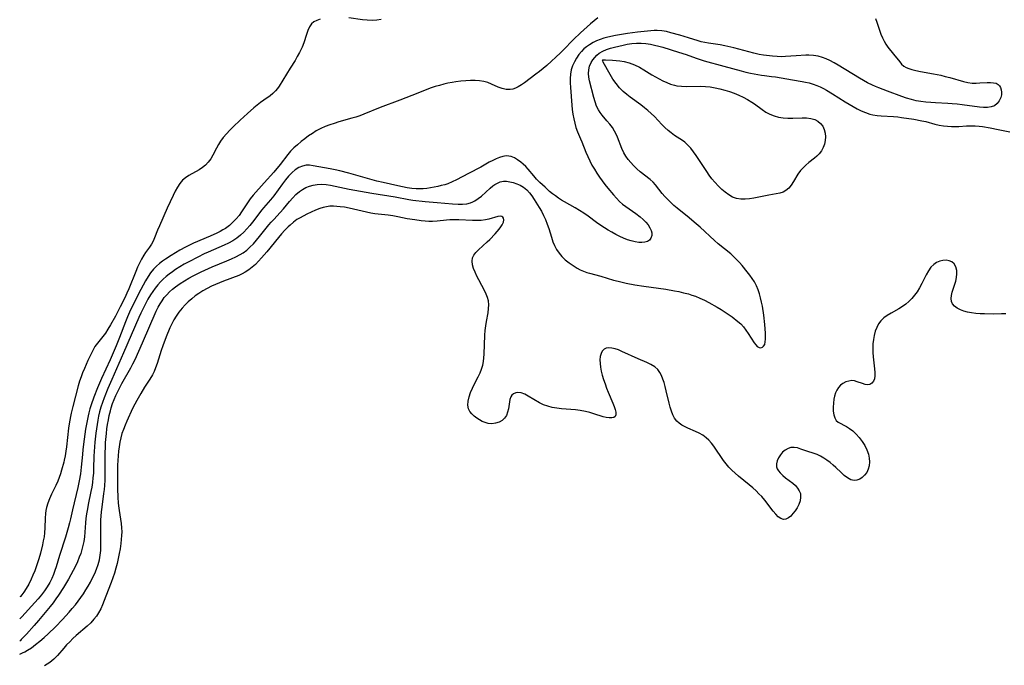
# Model space of a CAD drawing. Extents: x 1589302 to 1597504, y 2772807 to 2781009.
# Drawn here: x 1589302 to 1589680, y 2779029 to 2779277 of the extents above; entities that cross this region are included whole.
import ezdxf

# ---------------------------------------------------------------- set-up
doc = ezdxf.new("R2010")
doc.units = 0

msp = doc.modelspace()

# ---------------------------------------------------------------- linework, layer by layer
at = {"layer": 'WIL_013_Contours', "color": 0}
for points in [[(1589302, 2779055.78, 116), (1589302, 2779055.78, 116)], [(1589302, 2779047.14, 118), (1589302, 2779047.14, 118)], [(1589302, 2779038.79, 120), (1589302, 2779038.79, 120)], [(1589302, 2779033.73, 122), (1589302, 2779033.73, 122)]]:
    msp.add_polyline3d(points, dxfattribs=at)
at = {"layer": 'WIL_014_Contours', "color": 0}
for points in [[(1589524.01, 2779278.01, 118), (1589521.23, 2779275.76, 118), (1589519.92, 2779274.64, 118), (1589517.36, 2779272.31, 118), (1589514.69, 2779269.77, 118), (1589510.76, 2779265.66, 118), (1589509.68, 2779264.62, 118), (1589504.4, 2779259.82, 118), (1589503.02, 2779258.62, 118), (1589501.62, 2779257.48, 118), (1589500.21, 2779256.38, 118), (1589495.82, 2779253.11, 118), (1589494.65, 2779252.29, 118), (1589493.48, 2779251.58, 118), (1589492.46, 2779251.08, 118), (1589491.42, 2779250.71, 118), (1589490.36, 2779250.52, 118), (1589488.84, 2779250.57, 118), (1589487.31, 2779250.92, 118), (1589485.79, 2779251.48, 118), (1589483.18, 2779252.66, 118), (1589481.83, 2779253.18, 118), (1589480.26, 2779253.58, 118), (1589478.61, 2779253.83, 118), (1589476.91, 2779253.95, 118), (1589475.17, 2779253.98, 118), (1589473.27, 2779253.91, 118), (1589471.36, 2779253.76, 118), (1589469.44, 2779253.51, 118), (1589468.07, 2779253.28, 118), (1589466.44, 2779252.95, 118), (1589464.82, 2779252.56, 118), (1589463.21, 2779252.12, 118), (1589461.61, 2779251.65, 118), (1589460.02, 2779251.13, 118), (1589458.29, 2779250.51, 118), (1589454.86, 2779249.18, 118), (1589448.04, 2779246.43, 118), (1589440.38, 2779243.59, 118), (1589434.2, 2779241.08, 118), (1589432.64, 2779240.49, 118), (1589431.09, 2779239.97, 118), (1589429.52, 2779239.48, 118), (1589424.58, 2779238.08, 118), (1589422.82, 2779237.55, 118), (1589421.08, 2779236.98, 118), (1589419.37, 2779236.34, 118), (1589417.61, 2779235.54, 118), (1589415.91, 2779234.63, 118), (1589414.4, 2779233.7, 118), (1589412.93, 2779232.7, 118), (1589411.49, 2779231.64, 118), (1589410.1, 2779230.54, 118), (1589408.68, 2779229.36, 118), (1589407.32, 2779228.13, 118), (1589406.03, 2779226.83, 118), (1589404.98, 2779225.61, 118), (1589401.99, 2779221.78, 118), (1589399.57, 2779218.86, 118), (1589395.92, 2779214.67, 118), (1589391.68, 2779210.02, 118), (1589390.55, 2779208.63, 118), (1589389.69, 2779207.4, 118), (1589387.24, 2779203.56, 118), (1589386.25, 2779202.18, 118), (1589385.17, 2779200.87, 118), (1589383.9, 2779199.55, 118), (1589382.52, 2779198.34, 118), (1589381.03, 2779197.24, 118), (1589380.04, 2779196.62, 118), (1589379.01, 2779196.05, 118), (1589377.77, 2779195.43, 118), (1589375.19, 2779194.27, 118), (1589368.8, 2779191.56, 118), (1589367.22, 2779190.83, 118), (1589365.67, 2779190.06, 118), (1589363.53, 2779188.89, 118), (1589360.11, 2779186.84, 118), (1589357.93, 2779185.41, 118), (1589356.88, 2779184.65, 118), (1589355.64, 2779183.7, 118), (1589354.48, 2779182.69, 118), (1589353.4, 2779181.6, 118), (1589352.29, 2779180.2, 118), (1589351.29, 2779178.71, 118), (1589350.36, 2779177.14, 118), (1589349.42, 2779175.47, 118), (1589348.51, 2779173.76, 118), (1589346.73, 2779170.3, 118), (1589344.15, 2779165.01, 118), (1589343.34, 2779163.21, 118), (1589342.57, 2779161.4, 118), (1589340.29, 2779155.33, 118), (1589339.04, 2779152.19, 118), (1589338.27, 2779150.37, 118), (1589336.7, 2779146.76, 118), (1589333.47, 2779139.55, 118), (1589331.92, 2779135.99, 118), (1589330.5, 2779132.45, 118), (1589329.46, 2779129.46, 118), (1589328.99, 2779127.94, 118), (1589328.57, 2779126.42, 118), (1589328.29, 2779125.22, 118), (1589327.65, 2779122.09, 118), (1589327.33, 2779120.15, 118), (1589326.76, 2779116.26, 118), (1589326.28, 2779112.36, 118), (1589326.07, 2779110.41, 118), (1589325.64, 2779105.53, 118), (1589325.33, 2779102.95, 118), (1589324.89, 2779100.24, 118), (1589324.38, 2779097.75, 118), (1589322.33, 2779089.17, 118), (1589321.54, 2779085.68, 118), (1589321.16, 2779084.12, 118), (1589320.66, 2779082.3, 118), (1589319.55, 2779078.7, 118), (1589317.23, 2779071.58, 118), (1589315.96, 2779067.31, 118), (1589315.51, 2779065.9, 118), (1589314.95, 2779064.36, 118), (1589314.32, 2779062.84, 118), (1589313.57, 2779061.3, 118), (1589312.6, 2779059.64, 118), (1589311.53, 2779058.07, 118), (1589310.32, 2779056.49, 118), (1589309.07, 2779055, 118), (1589307.8, 2779053.55, 118), (1589302.83, 2779048.13, 118), (1589302.2, 2779047.42, 118), (1589302, 2779047.14, 118)], [(1589630.71, 2779277.85, 120), (1589631.21, 2779276.39, 120), (1589632.18, 2779273.31, 120), (1589632.72, 2779271.77, 120), (1589633.29, 2779270.43, 120), (1589633.94, 2779269.14, 120), (1589634.65, 2779267.92, 120), (1589635.43, 2779266.79, 120), (1589637.61, 2779264.12, 120), (1589639.94, 2779261.13, 120), (1589640.67, 2779260.28, 120), (1589641.47, 2779259.55, 120), (1589642.38, 2779259.01, 120), (1589643.43, 2779258.58, 120), (1589644.58, 2779258.22, 120), (1589646.18, 2779257.83, 120), (1589647.88, 2779257.49, 120), (1589652.87, 2779256.58, 120), (1589655.68, 2779256, 120), (1589657.45, 2779255.57, 120), (1589659.21, 2779255.1, 120), (1589664.4, 2779253.63, 120), (1589666.11, 2779253.24, 120), (1589667.8, 2779253, 120), (1589669.29, 2779252.97, 120), (1589670.75, 2779253.05, 120), (1589673.59, 2779253.27, 120), (1589674.8, 2779253.28, 120), (1589675.92, 2779253.17, 120), (1589676.93, 2779252.92, 120), (1589677.77, 2779252.48, 120), (1589678.29, 2779251.97, 120), (1589678.68, 2779251.35, 120), (1589678.96, 2779250.47, 120), (1589679.06, 2779249.5, 120), (1589678.99, 2779248.49, 120), (1589678.75, 2779247.48, 120), (1589678.2, 2779246.22, 120), (1589677.38, 2779245.13, 120), (1589676.31, 2779244.3, 120), (1589675.07, 2779243.84, 120), (1589673.65, 2779243.64, 120), (1589672.11, 2779243.64, 120), (1589670.61, 2779243.79, 120), (1589663.94, 2779244.7, 120), (1589662, 2779244.92, 120), (1589660.04, 2779245.11, 120), (1589658.47, 2779245.21, 120), (1589653.75, 2779245.43, 120), (1589651.85, 2779245.55, 120), (1589649.96, 2779245.72, 120), (1589648.09, 2779245.95, 120), (1589646.24, 2779246.26, 120), (1589644.42, 2779246.66, 120), (1589642.55, 2779247.22, 120), (1589640.71, 2779247.87, 120), (1589635.27, 2779249.95, 120), (1589631.96, 2779251.15, 120), (1589630.69, 2779251.65, 120), (1589629.44, 2779252.21, 120), (1589627.62, 2779253.11, 120), (1589626.05, 2779253.96, 120), (1589624.5, 2779254.86, 120), (1589616.33, 2779259.88, 120), (1589614.76, 2779260.8, 120), (1589613.17, 2779261.65, 120), (1589611.75, 2779262.29, 120), (1589610.32, 2779262.83, 120), (1589608.57, 2779263.31, 120), (1589606.81, 2779263.61, 120), (1589605.07, 2779263.72, 120), (1589603.96, 2779263.7, 120), (1589600.2, 2779263.52, 120), (1589596.11, 2779263.19, 120), (1589594.71, 2779263.14, 120), (1589592.91, 2779263.2, 120), (1589591.09, 2779263.35, 120), (1589587.65, 2779263.78, 120), (1589586.04, 2779264.03, 120), (1589583.96, 2779264.46, 120), (1589576.22, 2779266.5, 120), (1589572.73, 2779267.3, 120), (1589571, 2779267.64, 120), (1589569.27, 2779267.94, 120), (1589566.47, 2779268.33, 120), (1589565.09, 2779268.56, 120), (1589563.74, 2779268.85, 120), (1589562.52, 2779269.2, 120), (1589558.88, 2779270.43, 120), (1589555.56, 2779271.43, 120), (1589552.11, 2779272.36, 120), (1589550.35, 2779272.78, 120), (1589548.59, 2779273.08, 120), (1589546.84, 2779273.23, 120), (1589545.63, 2779273.2, 120), (1589544.41, 2779273.11, 120), (1589539.24, 2779272.57, 120), (1589535.44, 2779272.03, 120), (1589532.34, 2779271.52, 120), (1589530.84, 2779271.25, 120), (1589527.88, 2779270.61, 120), (1589526.38, 2779270.22, 120), (1589524.92, 2779269.77, 120), (1589523.51, 2779269.24, 120), (1589522.17, 2779268.6, 120), (1589520.79, 2779267.76, 120), (1589519.71, 2779266.98, 120), (1589518.7, 2779266.13, 120), (1589517.75, 2779265.2, 120), (1589516.71, 2779263.94, 120), (1589515.79, 2779262.57, 120), (1589515, 2779261.13, 120), (1589514.35, 2779259.63, 120), (1589513.84, 2779258.08, 120), (1589513.52, 2779256.49, 120), (1589513.4, 2779254.83, 120), (1589513.41, 2779253.13, 120), (1589513.51, 2779251.35, 120), (1589514.02, 2779244.48, 120), (1589514.19, 2779242.86, 120), (1589514.43, 2779241.07, 120), (1589514.75, 2779239.3, 120), (1589515.13, 2779237.58, 120), (1589515.61, 2779235.91, 120), (1589516.18, 2779234.32, 120), (1589517.37, 2779231.67, 120), (1589517.89, 2779230.41, 120), (1589519.43, 2779226.45, 120), (1589520.15, 2779224.82, 120), (1589520.93, 2779223.18, 120), (1589521.78, 2779221.56, 120), (1589522.68, 2779219.96, 120), (1589523.64, 2779218.38, 120), (1589524.66, 2779216.84, 120), (1589525.66, 2779215.43, 120), (1589526.72, 2779214.05, 120), (1589527.8, 2779212.7, 120), (1589530, 2779210.08, 120), (1589531.14, 2779208.8, 120), (1589532.33, 2779207.59, 120), (1589533.51, 2779206.57, 120), (1589534.76, 2779205.62, 120), (1589538.62, 2779202.91, 120), (1589540.24, 2779201.66, 120), (1589541.38, 2779200.66, 120), (1589542.42, 2779199.62, 120), (1589543.31, 2779198.55, 120), (1589544.03, 2779197.46, 120), (1589544.49, 2779196.47, 120), (1589544.73, 2779195.5, 120), (1589544.72, 2779194.44, 120), (1589544.42, 2779193.49, 120), (1589543.83, 2779192.72, 120), (1589543.04, 2779192.22, 120), (1589542.07, 2779191.91, 120), (1589540.95, 2779191.77, 120), (1589539.73, 2779191.8, 120), (1589538.33, 2779192.02, 120), (1589536.88, 2779192.39, 120), (1589535.4, 2779192.89, 120), (1589533.91, 2779193.5, 120), (1589532.41, 2779194.17, 120), (1589530.93, 2779194.92, 120), (1589529.45, 2779195.71, 120), (1589527.99, 2779196.56, 120), (1589526.54, 2779197.44, 120), (1589525.13, 2779198.37, 120), (1589523.49, 2779199.53, 120), (1589520.26, 2779201.89, 120), (1589518.63, 2779203.02, 120), (1589516.99, 2779204.08, 120), (1589515.32, 2779205.08, 120), (1589511.25, 2779207.38, 120), (1589510.07, 2779208.08, 120), (1589508.88, 2779208.86, 120), (1589507.73, 2779209.69, 120), (1589506.6, 2779210.55, 120), (1589505.51, 2779211.43, 120), (1589503.74, 2779213.01, 120), (1589501.75, 2779214.9, 120), (1589500.52, 2779216.12, 120), (1589499.38, 2779217.37, 120), (1589497.23, 2779219.99, 120), (1589496.33, 2779220.93, 120), (1589495.38, 2779221.82, 120), (1589494.4, 2779222.65, 120), (1589493.23, 2779223.54, 120), (1589492.03, 2779224.29, 120), (1589490.77, 2779224.81, 120), (1589489.84, 2779225, 120), (1589488.88, 2779225.04, 120), (1589487.6, 2779224.86, 120), (1589486.31, 2779224.48, 120), (1589485, 2779223.95, 120), (1589483.68, 2779223.31, 120), (1589482.35, 2779222.59, 120), (1589479.06, 2779220.71, 120), (1589474.32, 2779218.28, 120), (1589469.72, 2779215.87, 120), (1589468.05, 2779215.05, 120), (1589466.37, 2779214.36, 120), (1589465.22, 2779213.98, 120), (1589463.91, 2779213.64, 120), (1589462.58, 2779213.34, 120), (1589459.81, 2779212.82, 120), (1589458.38, 2779212.59, 120), (1589456.96, 2779212.43, 120), (1589455.52, 2779212.36, 120), (1589454.3, 2779212.4, 120), (1589452.54, 2779212.57, 120), (1589450.77, 2779212.84, 120), (1589447.21, 2779213.55, 120), (1589441.53, 2779214.79, 120), (1589439.11, 2779215.36, 120), (1589435.51, 2779216.34, 120), (1589430.14, 2779217.94, 120), (1589428.35, 2779218.44, 120), (1589424.92, 2779219.31, 120), (1589423.12, 2779219.73, 120), (1589421.29, 2779220.1, 120), (1589414.65, 2779221.3, 120), (1589413.31, 2779221.47, 120), (1589412.01, 2779221.48, 120), (1589410.56, 2779221.17, 120), (1589409.16, 2779220.56, 120), (1589407.82, 2779219.7, 120), (1589406.6, 2779218.65, 120), (1589405.91, 2779217.96, 120), (1589405.24, 2779217.24, 120), (1589404.07, 2779215.83, 120), (1589402.94, 2779214.33, 120), (1589399.57, 2779209.72, 120), (1589398.38, 2779208.24, 120), (1589395.68, 2779205.17, 120), (1589394.98, 2779204.32, 120), (1589391.42, 2779199.62, 120), (1589390.34, 2779198.29, 120), (1589389.23, 2779196.99, 120), (1589388.06, 2779195.75, 120), (1589386.83, 2779194.59, 120), (1589385.36, 2779193.44, 120), (1589383.82, 2779192.46, 120), (1589382.2, 2779191.58, 120), (1589380.52, 2779190.78, 120), (1589374.32, 2779188.1, 120), (1589372.82, 2779187.42, 120), (1589370.37, 2779186.22, 120), (1589366.91, 2779184.4, 120), (1589365.21, 2779183.45, 120), (1589363.53, 2779182.46, 120), (1589361.89, 2779181.42, 120), (1589360.63, 2779180.58, 120), (1589359.4, 2779179.69, 120), (1589358.22, 2779178.76, 120), (1589357.09, 2779177.78, 120), (1589356.03, 2779176.74, 120), (1589354.99, 2779175.57, 120), (1589354.02, 2779174.32, 120), (1589353.11, 2779173.02, 120), (1589352.24, 2779171.68, 120), (1589351.24, 2779169.99, 120), (1589350.29, 2779168.26, 120), (1589349.38, 2779166.51, 120), (1589348.51, 2779164.72, 120), (1589347.71, 2779162.99, 120), (1589341.92, 2779149.38, 120), (1589337.37, 2779139.19, 120), (1589335.85, 2779135.7, 120), (1589334.42, 2779132.18, 120), (1589333.78, 2779130.4, 120), (1589333.2, 2779128.6, 120), (1589332.69, 2779126.78, 120), (1589332.32, 2779125.17, 120), (1589332, 2779123.55, 120), (1589331.73, 2779121.92, 120), (1589331.27, 2779118.63, 120), (1589330.87, 2779115.09, 120), (1589330.59, 2779111.54, 120), (1589330.51, 2779109.77, 120), (1589330.39, 2779105, 120), (1589330.29, 2779103.26, 120), (1589330.13, 2779101.44, 120), (1589329.91, 2779099.62, 120), (1589329.64, 2779097.82, 120), (1589329.33, 2779096.15, 120), (1589328.31, 2779091.17, 120), (1589327.99, 2779089.51, 120), (1589327.67, 2779087.65, 120), (1589327.42, 2779085.79, 120), (1589327.27, 2779084.13, 120), (1589327.02, 2779080.54, 120), (1589326.85, 2779078.75, 120), (1589326.6, 2779076.98, 120), (1589326.29, 2779075.45, 120), (1589325.89, 2779073.95, 120), (1589325.42, 2779072.45, 120), (1589324.89, 2779070.98, 120), (1589324.17, 2779069.25, 120), (1589323.38, 2779067.55, 120), (1589322.54, 2779065.87, 120), (1589321.66, 2779064.2, 120), (1589320.73, 2779062.55, 120), (1589318.82, 2779059.36, 120), (1589316.86, 2779056.34, 120), (1589315.89, 2779054.92, 120), (1589314.87, 2779053.51, 120), (1589313.74, 2779052.06, 120), (1589312.45, 2779050.48, 120), (1589309.22, 2779046.66, 120), (1589307.59, 2779044.78, 120), (1589304.64, 2779041.48, 120), (1589302.59, 2779039.31, 120), (1589302.25, 2779038.98, 120), (1589302, 2779038.79, 120)], [(1589417.36, 2779277.53, 116), (1589416.11, 2779277.08, 116), (1589415.01, 2779276.51, 116), (1589414.09, 2779275.76, 116), (1589413.28, 2779274.61, 116), (1589412.66, 2779273.25, 116), (1589412.13, 2779271.72, 116), (1589411.08, 2779268.44, 116), (1589410.44, 2779266.77, 116), (1589409.97, 2779265.75, 116), (1589409.45, 2779264.74, 116), (1589408.62, 2779263.22, 116), (1589407.75, 2779261.7, 116), (1589405.93, 2779258.69, 116), (1589401.7, 2779251.89, 116), (1589401.03, 2779250.9, 116), (1589400.29, 2779250, 116), (1589399.27, 2779249.03, 116), (1589398.14, 2779248.16, 116), (1589395.7, 2779246.44, 116), (1589394.45, 2779245.51, 116), (1589391.96, 2779243.47, 116), (1589389.48, 2779241.31, 116), (1589386.68, 2779238.8, 116), (1589383.95, 2779236.22, 116), (1589382.64, 2779234.89, 116), (1589381.38, 2779233.53, 116), (1589380.2, 2779232.13, 116), (1589379.13, 2779230.68, 116), (1589378.31, 2779229.37, 116), (1589377.55, 2779228.04, 116), (1589376.16, 2779225.39, 116), (1589375.35, 2779223.94, 116), (1589374.43, 2779222.62, 116), (1589373.4, 2779221.52, 116), (1589372.22, 2779220.56, 116), (1589370.94, 2779219.71, 116), (1589366.95, 2779217.49, 116), (1589365.7, 2779216.69, 116), (1589364.57, 2779215.75, 116), (1589363.48, 2779214.48, 116), (1589362.54, 2779213.02, 116), (1589361.68, 2779211.45, 116), (1589360.89, 2779209.88, 116), (1589358.59, 2779204.94, 116), (1589355.64, 2779198.25, 116), (1589354.93, 2779196.59, 116), (1589353.79, 2779193.63, 116), (1589353.23, 2779192.34, 116), (1589352.56, 2779191.13, 116), (1589351.79, 2779189.96, 116), (1589350.33, 2779187.95, 116), (1589349.62, 2779186.9, 116), (1589348.77, 2779185.46, 116), (1589347.98, 2779183.93, 116), (1589347.25, 2779182.34, 116), (1589346.55, 2779180.71, 116), (1589343.85, 2779173.99, 116), (1589343.13, 2779172.31, 116), (1589342.32, 2779170.55, 116), (1589340.58, 2779167.04, 116), (1589338.73, 2779163.58, 116), (1589336.84, 2779160.21, 116), (1589335.9, 2779158.59, 116), (1589334.9, 2779157.04, 116), (1589333.92, 2779155.72, 116), (1589331.87, 2779153.15, 116), (1589330.92, 2779151.82, 116), (1589330.19, 2779150.6, 116), (1589329.52, 2779149.33, 116), (1589328.18, 2779146.5, 116), (1589326.83, 2779143.38, 116), (1589326.18, 2779141.79, 116), (1589325.58, 2779140.18, 116), (1589325.02, 2779138.55, 116), (1589324.47, 2779136.75, 116), (1589322.35, 2779128.81, 116), (1589321.74, 2779126.28, 116), (1589321.46, 2779124.94, 116), (1589321.01, 2779122.23, 116), (1589320.78, 2779120.46, 116), (1589319.98, 2779113.41, 116), (1589319.75, 2779111.66, 116), (1589319.47, 2779109.94, 116), (1589319.12, 2779108.23, 116), (1589318.92, 2779107.43, 116), (1589318.1, 2779104.42, 116), (1589317.66, 2779102.99, 116), (1589317.17, 2779101.57, 116), (1589316.63, 2779100.17, 116), (1589315.87, 2779098.46, 116), (1589314.26, 2779095.11, 116), (1589313.49, 2779093.44, 116), (1589312.81, 2779091.75, 116), (1589312.29, 2779090.03, 116), (1589312.06, 2779088.9, 116), (1589311.91, 2779087.76, 116), (1589311.78, 2779085.93, 116), (1589311.68, 2779082.23, 116), (1589311.56, 2779080.37, 116), (1589311.35, 2779078.8, 116), (1589311.06, 2779077.24, 116), (1589310.71, 2779075.67, 116), (1589309.93, 2779072.49, 116), (1589309.34, 2779070.38, 116), (1589308.62, 2779068.08, 116), (1589307.77, 2779065.71, 116), (1589307.11, 2779064.09, 116), (1589306.4, 2779062.53, 116), (1589305.46, 2779060.64, 116), (1589304.52, 2779058.98, 116), (1589303.64, 2779057.6, 116), (1589302.88, 2779056.58, 116), (1589302.29, 2779055.94, 116), (1589302, 2779055.78, 116)], [(1589440.77, 2779277.4, 116), (1589439.09, 2779277.11, 116), (1589437.3, 2779277.04, 116), (1589435.45, 2779277.14, 116), (1589433.71, 2779277.31, 116), (1589428.4, 2779278.03, 116)], [(1589302, 2779033.73, 122), (1589303.14, 2779034.24, 122), (1589304, 2779034.68, 122), (1589305.02, 2779035.27, 122), (1589306.49, 2779036.23, 122), (1589308.07, 2779037.4, 122), (1589309.73, 2779038.74, 122), (1589311.4, 2779040.19, 122), (1589312.91, 2779041.57, 122), (1589315.69, 2779044.28, 122), (1589318.41, 2779047.09, 122), (1589320.96, 2779049.84, 122), (1589322.19, 2779051.24, 122), (1589323.38, 2779052.68, 122), (1589324.44, 2779054.07, 122), (1589325.46, 2779055.5, 122), (1589326.44, 2779056.95, 122), (1589327.38, 2779058.42, 122), (1589328.29, 2779059.91, 122), (1589329.15, 2779061.42, 122), (1589330.02, 2779063.07, 122), (1589330.82, 2779064.73, 122), (1589331.54, 2779066.43, 122), (1589332.14, 2779068.16, 122), (1589332.61, 2779069.95, 122), (1589332.94, 2779071.77, 122), (1589333.12, 2779073.5, 122), (1589333.2, 2779075.23, 122), (1589333.22, 2779076.98, 122), (1589333.18, 2779082.21, 122), (1589333.21, 2779085.36, 122), (1589333.26, 2779086.67, 122), (1589333.4, 2779088.41, 122), (1589333.62, 2779090.15, 122), (1589334.37, 2779095.41, 122), (1589334.55, 2779096.98, 122), (1589334.68, 2779098.56, 122), (1589334.77, 2779100.51, 122), (1589334.8, 2779102.47, 122), (1589334.78, 2779108.37, 122), (1589334.81, 2779111.06, 122), (1589334.89, 2779113.2, 122), (1589335, 2779114.96, 122), (1589335.31, 2779118.48, 122), (1589335.52, 2779120.23, 122), (1589335.76, 2779121.98, 122), (1589336.05, 2779123.71, 122), (1589336.39, 2779125.43, 122), (1589336.81, 2779127.13, 122), (1589337.16, 2779128.32, 122), (1589337.7, 2779129.93, 122), (1589338.31, 2779131.52, 122), (1589338.98, 2779133.08, 122), (1589339.69, 2779134.63, 122), (1589340.44, 2779136.16, 122), (1589341.23, 2779137.67, 122), (1589344.62, 2779143.65, 122), (1589345.47, 2779145.27, 122), (1589346.29, 2779146.9, 122), (1589347.77, 2779150.06, 122), (1589349.19, 2779153.24, 122), (1589354.45, 2779165.41, 122), (1589355.2, 2779166.94, 122), (1589355.91, 2779168.22, 122), (1589356.69, 2779169.46, 122), (1589357.54, 2779170.64, 122), (1589358.47, 2779171.76, 122), (1589359.53, 2779172.84, 122), (1589360.68, 2779173.86, 122), (1589361.88, 2779174.81, 122), (1589363.65, 2779176.06, 122), (1589365.26, 2779177.09, 122), (1589366.93, 2779178.07, 122), (1589368.63, 2779179, 122), (1589371.72, 2779180.55, 122), (1589373.1, 2779181.19, 122), (1589375.88, 2779182.41, 122), (1589381.6, 2779184.75, 122), (1589383.35, 2779185.49, 122), (1589385.05, 2779186.28, 122), (1589386.69, 2779187.15, 122), (1589387.87, 2779187.87, 122), (1589389.19, 2779188.86, 122), (1589390.44, 2779189.96, 122), (1589391.73, 2779191.27, 122), (1589392.96, 2779192.67, 122), (1589394.15, 2779194.11, 122), (1589397.7, 2779198.53, 122), (1589398.61, 2779199.61, 122), (1589399.54, 2779200.65, 122), (1589402, 2779203.3, 122), (1589403.26, 2779204.74, 122), (1589405.66, 2779207.59, 122), (1589406.85, 2779208.94, 122), (1589408.08, 2779210.2, 122), (1589409.39, 2779211.34, 122), (1589410.61, 2779212.17, 122), (1589411.91, 2779212.86, 122), (1589413.26, 2779213.41, 122), (1589414.67, 2779213.81, 122), (1589416.3, 2779214.07, 122), (1589417.96, 2779214.15, 122), (1589419.64, 2779214.06, 122), (1589421.42, 2779213.8, 122), (1589428.52, 2779212.32, 122), (1589437.21, 2779210.73, 122), (1589446.2, 2779209.31, 122), (1589451.38, 2779208.36, 122), (1589453.01, 2779208.1, 122), (1589457.68, 2779207.55, 122), (1589462.29, 2779207.2, 122), (1589468.15, 2779206.7, 122), (1589470.43, 2779206.54, 122), (1589472.07, 2779206.55, 122), (1589473.66, 2779206.71, 122), (1589475.17, 2779207.08, 122), (1589475.99, 2779207.41, 122), (1589476.78, 2779207.81, 122), (1589478.08, 2779208.66, 122), (1589479.31, 2779209.65, 122), (1589482.63, 2779212.72, 122), (1589483.65, 2779213.55, 122), (1589484.41, 2779214.06, 122), (1589485.2, 2779214.49, 122), (1589486.46, 2779215.04, 122), (1589487.75, 2779215.34, 122), (1589488.99, 2779215.34, 122), (1589490.28, 2779215.14, 122), (1589491.57, 2779214.82, 122), (1589492.88, 2779214.39, 122), (1589494.17, 2779213.81, 122), (1589495.5, 2779213, 122), (1589496.72, 2779211.99, 122), (1589497.75, 2779210.89, 122), (1589498.69, 2779209.66, 122), (1589499.57, 2779208.35, 122), (1589501.55, 2779205.2, 122), (1589502.33, 2779203.83, 122), (1589503.14, 2779202.23, 122), (1589503.88, 2779200.58, 122), (1589504.55, 2779198.9, 122), (1589505.15, 2779197.2, 122), (1589506.2, 2779193.79, 122), (1589506.77, 2779192.12, 122), (1589507.39, 2779190.64, 122), (1589508.19, 2779189.14, 122), (1589509.13, 2779187.74, 122), (1589510.21, 2779186.43, 122), (1589511.53, 2779185.15, 122), (1589512.96, 2779183.99, 122), (1589514.49, 2779182.93, 122), (1589516.09, 2779181.98, 122), (1589517.29, 2779181.36, 122), (1589518.52, 2779180.81, 122), (1589519.76, 2779180.32, 122), (1589520.76, 2779180, 122), (1589525.16, 2779178.83, 122), (1589530.09, 2779177.38, 122), (1589531.77, 2779176.92, 122), (1589533.35, 2779176.54, 122), (1589534.95, 2779176.19, 122), (1589538.25, 2779175.58, 122), (1589541.64, 2779175.05, 122), (1589550.11, 2779173.86, 122), (1589553.45, 2779173.3, 122), (1589555.11, 2779172.97, 122), (1589556.96, 2779172.54, 122), (1589558.79, 2779172.04, 122), (1589560.17, 2779171.62, 122), (1589561.53, 2779171.16, 122), (1589563.25, 2779170.46, 122), (1589564.94, 2779169.67, 122), (1589566.6, 2779168.81, 122), (1589569.86, 2779166.98, 122), (1589571.42, 2779166.04, 122), (1589572.95, 2779165.08, 122), (1589574.43, 2779164.08, 122), (1589575.57, 2779163.25, 122), (1589577.82, 2779161.5, 122), (1589578.89, 2779160.53, 122), (1589579.95, 2779159.38, 122), (1589580.9, 2779158.14, 122), (1589581.78, 2779156.87, 122), (1589584.08, 2779153.29, 122), (1589584.64, 2779152.52, 122), (1589585.21, 2779151.92, 122), (1589586.02, 2779151.44, 122), (1589586.63, 2779151.38, 122), (1589587.2, 2779151.56, 122), (1589587.69, 2779151.96, 122), (1589588.09, 2779152.68, 122), (1589588.34, 2779153.61, 122), (1589588.45, 2779154.7, 122), (1589588.45, 2779155.48, 122), (1589588.39, 2779156.98, 122), (1589588.13, 2779160.32, 122), (1589587.72, 2779163.92, 122), (1589587.2, 2779167.36, 122), (1589586.9, 2779168.95, 122), (1589586.55, 2779170.53, 122), (1589586.13, 2779172.08, 122), (1589585.63, 2779173.59, 122), (1589584.97, 2779175.16, 122), (1589584.18, 2779176.67, 122), (1589583.33, 2779178.01, 122), (1589582.39, 2779179.3, 122), (1589581.39, 2779180.55, 122), (1589579.42, 2779182.94, 122), (1589578.45, 2779184.07, 122), (1589577.44, 2779185.18, 122), (1589576.39, 2779186.23, 122), (1589575.08, 2779187.4, 122), (1589570.28, 2779191.31, 122), (1589568.86, 2779192.53, 122), (1589563.3, 2779197.63, 122), (1589561.07, 2779199.63, 122), (1589559.1, 2779201.28, 122), (1589554.46, 2779205.01, 122), (1589553.21, 2779206.07, 122), (1589552, 2779207.16, 122), (1589550.84, 2779208.27, 122), (1589549.74, 2779209.41, 122), (1589548.73, 2779210.58, 122), (1589546.14, 2779213.95, 122), (1589545.23, 2779214.98, 122), (1589544.08, 2779216.03, 122), (1589540.3, 2779218.94, 122), (1589538.95, 2779220.12, 122), (1589537.67, 2779221.39, 122), (1589536.64, 2779222.53, 122), (1589535.67, 2779223.73, 122), (1589534.79, 2779224.98, 122), (1589534.01, 2779226.29, 122), (1589533.26, 2779227.86, 122), (1589531.54, 2779232.28, 122), (1589531.04, 2779233.43, 122), (1589530.48, 2779234.54, 122), (1589529.59, 2779235.95, 122), (1589528.59, 2779237.28, 122), (1589527.53, 2779238.57, 122), (1589525.65, 2779240.74, 122), (1589524.9, 2779241.69, 122), (1589524.24, 2779242.69, 122), (1589523.52, 2779244.2, 122), (1589522.96, 2779245.82, 122), (1589522.49, 2779247.51, 122), (1589520.86, 2779253.84, 122), (1589520.59, 2779255.27, 122), (1589520.46, 2779256.68, 122), (1589520.52, 2779258.06, 122), (1589520.85, 2779259.52, 122), (1589521.45, 2779260.9, 122), (1589522.09, 2779261.94, 122), (1589522.82, 2779262.87, 122), (1589523.65, 2779263.72, 122), (1589524.58, 2779264.48, 122), (1589525.89, 2779265.26, 122), (1589527.33, 2779265.89, 122), (1589528.85, 2779266.4, 122), (1589530.43, 2779266.83, 122), (1589533.78, 2779267.59, 122), (1589535.34, 2779267.9, 122), (1589537.13, 2779268.16, 122), (1589538.93, 2779268.3, 122), (1589540.7, 2779268.3, 122), (1589542.47, 2779268.18, 122), (1589544.24, 2779267.94, 122), (1589545.83, 2779267.61, 122), (1589547.41, 2779267.21, 122), (1589548.99, 2779266.76, 122), (1589555.05, 2779264.9, 122), (1589557.94, 2779263.96, 122), (1589561.84, 2779262.54, 122), (1589564.86, 2779261.6, 122), (1589572.41, 2779259.47, 122), (1589579.08, 2779257.68, 122), (1589580.84, 2779257.25, 122), (1589582.59, 2779256.87, 122), (1589586.84, 2779256.08, 122), (1589588.01, 2779255.89, 122), (1589590.67, 2779255.6, 122), (1589592.25, 2779255.39, 122), (1589598.79, 2779254.26, 122), (1589602.53, 2779253.65, 122), (1589603.8, 2779253.41, 122), (1589605.24, 2779253.06, 122), (1589606.67, 2779252.63, 122), (1589608.09, 2779252.11, 122), (1589609.4, 2779251.55, 122), (1589610.69, 2779250.91, 122), (1589611.86, 2779250.28, 122), (1589614.14, 2779248.89, 122), (1589619.02, 2779245.8, 122), (1589620.54, 2779244.86, 122), (1589622.08, 2779243.96, 122), (1589623.63, 2779243.12, 122), (1589625.2, 2779242.34, 122), (1589626.8, 2779241.66, 122), (1589628.42, 2779241.11, 122), (1589629.69, 2779240.8, 122), (1589631.24, 2779240.54, 122), (1589632.82, 2779240.39, 122), (1589637.59, 2779240.14, 122), (1589639.18, 2779240.01, 122), (1589640.69, 2779239.82, 122), (1589645.34, 2779239.12, 122), (1589648.44, 2779238.56, 122), (1589649.95, 2779238.21, 122), (1589653.38, 2779237.24, 122), (1589655.07, 2779236.84, 122), (1589656.72, 2779236.59, 122), (1589659.81, 2779236.33, 122), (1589661.25, 2779236.3, 122), (1589662.7, 2779236.37, 122), (1589665.65, 2779236.62, 122), (1589667.24, 2779236.65, 122), (1589668.87, 2779236.59, 122), (1589670.51, 2779236.44, 122), (1589671.73, 2779236.29, 122), (1589674.75, 2779235.8, 122), (1589677.8, 2779235.23, 122), (1589682.19, 2779234.34, 122)], [(1589525.91, 2779261.9, 124), (1589526.94, 2779261.9, 124), (1589529.63, 2779261.76, 124), (1589531.02, 2779261.67, 124), (1589532.51, 2779261.54, 124), (1589534.07, 2779261.29, 124), (1589536.08, 2779260.76, 124), (1589538.06, 2779260.01, 124), (1589539.97, 2779259.11, 124), (1589541.72, 2779258.13, 124), (1589544.75, 2779256.24, 124), (1589546.15, 2779255.4, 124), (1589547.57, 2779254.62, 124), (1589549.01, 2779253.89, 124), (1589550.47, 2779253.23, 124), (1589551.94, 2779252.66, 124), (1589553.44, 2779252.21, 124), (1589554.42, 2779251.99, 124), (1589556.19, 2779251.78, 124), (1589558, 2779251.71, 124), (1589563.52, 2779251.81, 124), (1589565.38, 2779251.75, 124), (1589567.21, 2779251.56, 124), (1589569.04, 2779251.24, 124), (1589570.9, 2779250.82, 124), (1589572.74, 2779250.31, 124), (1589574.57, 2779249.74, 124), (1589576.36, 2779249.09, 124), (1589578.13, 2779248.38, 124), (1589579.85, 2779247.6, 124), (1589581.51, 2779246.74, 124), (1589583.16, 2779245.73, 124), (1589584.18, 2779245.02, 124), (1589587.07, 2779242.88, 124), (1589588.53, 2779241.88, 124), (1589590.06, 2779241.03, 124), (1589591.71, 2779240.38, 124), (1589593.44, 2779239.93, 124), (1589595.22, 2779239.7, 124), (1589597.03, 2779239.6, 124), (1589598.86, 2779239.6, 124), (1589602.46, 2779239.66, 124), (1589604.2, 2779239.61, 124), (1589605.83, 2779239.43, 124), (1589607.34, 2779239.02, 124), (1589608.53, 2779238.39, 124), (1589609.55, 2779237.53, 124), (1589610.38, 2779236.44, 124), (1589610.99, 2779235.19, 124), (1589611.36, 2779233.84, 124), (1589611.45, 2779232.44, 124), (1589611.33, 2779231.01, 124), (1589611.01, 2779229.6, 124), (1589610.52, 2779228.23, 124), (1589609.86, 2779226.96, 124), (1589609.02, 2779225.81, 124), (1589608.16, 2779224.96, 124), (1589607.2, 2779224.19, 124), (1589605.04, 2779222.52, 124), (1589603.91, 2779221.55, 124), (1589602.84, 2779220.51, 124), (1589601.85, 2779219.39, 124), (1589600.86, 2779218.01, 124), (1589599.13, 2779215.17, 124), (1589598.28, 2779213.84, 124), (1589597.34, 2779212.66, 124), (1589596.26, 2779211.73, 124), (1589595.15, 2779211.16, 124), (1589593.91, 2779210.78, 124), (1589592.56, 2779210.51, 124), (1589589.68, 2779210.04, 124), (1589583.95, 2779208.84, 124), (1589582.24, 2779208.56, 124), (1589580.54, 2779208.41, 124), (1589578.88, 2779208.44, 124), (1589577.28, 2779208.71, 124), (1589575.77, 2779209.27, 124), (1589574.34, 2779210.08, 124), (1589572.96, 2779211.08, 124), (1589571.62, 2779212.21, 124), (1589570.34, 2779213.43, 124), (1589568.93, 2779214.95, 124), (1589567.86, 2779216.26, 124), (1589566.83, 2779217.62, 124), (1589565.85, 2779219.03, 124), (1589562.8, 2779223.71, 124), (1589561.8, 2779225.22, 124), (1589560.78, 2779226.66, 124), (1589559.73, 2779228.01, 124), (1589558.64, 2779229.23, 124), (1589557.47, 2779230.27, 124), (1589556.5, 2779230.95, 124), (1589554.48, 2779232.19, 124), (1589553.41, 2779232.95, 124), (1589552.2, 2779233.87, 124), (1589550.97, 2779234.87, 124), (1589549.76, 2779235.94, 124), (1589548.59, 2779237.08, 124), (1589545.75, 2779240.18, 124), (1589544.54, 2779241.35, 124), (1589543.25, 2779242.48, 124), (1589541.91, 2779243.57, 124), (1589540.53, 2779244.62, 124), (1589536.46, 2779247.58, 124), (1589535.11, 2779248.61, 124), (1589533.7, 2779249.84, 124), (1589532.32, 2779251.25, 124), (1589531.02, 2779252.81, 124), (1589529.83, 2779254.56, 124), (1589528.78, 2779256.31, 124), (1589526.11, 2779261.05, 124), (1589525.88, 2779261.62, 124), (1589525.85, 2779261.83, 124), (1589525.91, 2779261.9, 124)], [(1589680.65, 2779164.36, 124), (1589679.06, 2779164.39, 124), (1589675.78, 2779164.33, 124), (1589672.46, 2779164.35, 124), (1589670.79, 2779164.42, 124), (1589669.14, 2779164.55, 124), (1589667.53, 2779164.75, 124), (1589665.99, 2779165.06, 124), (1589664.56, 2779165.48, 124), (1589663.23, 2779166.01, 124), (1589662.05, 2779166.64, 124), (1589661.05, 2779167.37, 124), (1589660.28, 2779168.2, 124), (1589659.8, 2779169.14, 124), (1589659.67, 2779170.24, 124), (1589659.82, 2779171.44, 124), (1589660.15, 2779172.72, 124), (1589661.04, 2779175.47, 124), (1589661.45, 2779176.92, 124), (1589661.75, 2779178.36, 124), (1589661.9, 2779179.77, 124), (1589661.83, 2779181.11, 124), (1589661.47, 2779182.44, 124), (1589660.82, 2779183.56, 124), (1589659.91, 2779184.38, 124), (1589658.9, 2779184.82, 124), (1589657.75, 2779184.99, 124), (1589656.54, 2779184.93, 124), (1589655.3, 2779184.64, 124), (1589654.11, 2779184.14, 124), (1589653.01, 2779183.4, 124), (1589651.93, 2779182.28, 124), (1589650.98, 2779180.91, 124), (1589650.11, 2779179.39, 124), (1589648.45, 2779176.11, 124), (1589647.57, 2779174.45, 124), (1589646.6, 2779172.85, 124), (1589645.64, 2779171.54, 124), (1589644.6, 2779170.32, 124), (1589643.46, 2779169.17, 124), (1589642.24, 2779168.13, 124), (1589640.97, 2779167.2, 124), (1589639.65, 2779166.36, 124), (1589636.61, 2779164.66, 124), (1589635.17, 2779163.8, 124), (1589633.83, 2779162.86, 124), (1589632.68, 2779161.77, 124), (1589631.8, 2779160.55, 124), (1589631.11, 2779159.19, 124), (1589630.56, 2779157.71, 124), (1589630.15, 2779156.14, 124), (1589629.85, 2779154.51, 124), (1589629.67, 2779152.85, 124), (1589629.6, 2779151.16, 124), (1589629.64, 2779149.53, 124), (1589629.76, 2779147.91, 124), (1589630.26, 2779143.28, 124), (1589630.37, 2779141.87, 124), (1589630.38, 2779140.59, 124), (1589630.26, 2779139.46, 124), (1589629.94, 2779138.52, 124), (1589629.3, 2779137.76, 124), (1589628.43, 2779137.3, 124), (1589627.43, 2779137.18, 124), (1589626.68, 2779137.31, 124), (1589625.72, 2779137.61, 124), (1589623.66, 2779138.36, 124), (1589622.59, 2779138.65, 124), (1589621.5, 2779138.77, 124), (1589620.36, 2779138.62, 124), (1589619.24, 2779138.25, 124), (1589618.17, 2779137.67, 124), (1589617.25, 2779136.98, 124), (1589616.44, 2779136.13, 124), (1589615.82, 2779135.15, 124), (1589615.33, 2779134.05, 124), (1589614.96, 2779132.86, 124), (1589614.69, 2779131.62, 124), (1589614.48, 2779130.06, 124), (1589614.39, 2779128.52, 124), (1589614.44, 2779127.02, 124), (1589614.63, 2779125.64, 124), (1589615.01, 2779124.43, 124), (1589615.61, 2779123.45, 124), (1589616.37, 2779122.8, 124), (1589619.51, 2779121.12, 124), (1589620.71, 2779120.35, 124), (1589621.9, 2779119.45, 124), (1589623.21, 2779118.23, 124), (1589624.44, 2779116.87, 124), (1589625.56, 2779115.39, 124), (1589626.55, 2779113.83, 124), (1589627.38, 2779112.2, 124), (1589627.98, 2779110.53, 124), (1589628.27, 2779109.03, 124), (1589628.35, 2779107.54, 124), (1589628.21, 2779106.1, 124), (1589627.85, 2779104.75, 124), (1589627.26, 2779103.55, 124), (1589626.49, 2779102.49, 124), (1589625.58, 2779101.6, 124), (1589624.58, 2779100.92, 124), (1589623.52, 2779100.49, 124), (1589622.43, 2779100.39, 124), (1589621.19, 2779100.72, 124), (1589619.94, 2779101.43, 124), (1589618.68, 2779102.4, 124), (1589617.41, 2779103.54, 124), (1589615.44, 2779105.39, 124), (1589614.41, 2779106.32, 124), (1589613.24, 2779107.29, 124), (1589612.02, 2779108.19, 124), (1589610.77, 2779109.02, 124), (1589609.49, 2779109.74, 124), (1589608.19, 2779110.35, 124), (1589606.68, 2779110.89, 124), (1589604.67, 2779111.54, 124), (1589601.95, 2779112.51, 124), (1589600.65, 2779112.91, 124), (1589599.4, 2779113.14, 124), (1589598.2, 2779113.12, 124), (1589597.05, 2779112.76, 124), (1589595.97, 2779112.12, 124), (1589594.99, 2779111.26, 124), (1589594.13, 2779110.26, 124), (1589593.41, 2779109.16, 124), (1589592.88, 2779108.01, 124), (1589592.6, 2779106.84, 124), (1589592.65, 2779105.69, 124), (1589592.93, 2779104.87, 124), (1589593.4, 2779104.07, 124), (1589594.02, 2779103.31, 124), (1589595.02, 2779102.33, 124), (1589596.15, 2779101.39, 124), (1589598.92, 2779099.34, 124), (1589599.89, 2779098.47, 124), (1589600.73, 2779097.52, 124), (1589601.39, 2779096.49, 124), (1589601.8, 2779095.39, 124), (1589601.9, 2779094.04, 124), (1589601.67, 2779092.64, 124), (1589601.18, 2779091.24, 124), (1589600.51, 2779089.87, 124), (1589599.78, 2779088.73, 124), (1589598.96, 2779087.69, 124), (1589598.09, 2779086.78, 124), (1589597.18, 2779086.07, 124), (1589596.26, 2779085.61, 124), (1589595.34, 2779085.49, 124), (1589594.33, 2779085.8, 124), (1589593.33, 2779086.51, 124), (1589592.34, 2779087.5, 124), (1589591.34, 2779088.7, 124), (1589588.16, 2779092.82, 124), (1589586.98, 2779094.22, 124), (1589585.9, 2779095.36, 124), (1589584.77, 2779096.47, 124), (1589583.58, 2779097.54, 124), (1589582.12, 2779098.78, 124), (1589578.02, 2779102.12, 124), (1589576.75, 2779103.2, 124), (1589575.54, 2779104.33, 124), (1589574.39, 2779105.51, 124), (1589573.3, 2779106.79, 124), (1589572.28, 2779108.13, 124), (1589568.53, 2779113.56, 124), (1589567.64, 2779114.75, 124), (1589566.7, 2779115.86, 124), (1589565.67, 2779116.84, 124), (1589564.38, 2779117.78, 124), (1589562.98, 2779118.57, 124), (1589561.51, 2779119.26, 124), (1589558.53, 2779120.55, 124), (1589557.35, 2779121.1, 124), (1589556.24, 2779121.7, 124), (1589555.22, 2779122.39, 124), (1589554.32, 2779123.2, 124), (1589553.49, 2779124.32, 124), (1589552.82, 2779125.61, 124), (1589552.27, 2779127.02, 124), (1589551.82, 2779128.52, 124), (1589551.42, 2779130.08, 124), (1589550.32, 2779134.88, 124), (1589549.93, 2779136.45, 124), (1589549.5, 2779137.99, 124), (1589549.04, 2779139.39, 124), (1589548.51, 2779140.72, 124), (1589547.86, 2779141.93, 124), (1589547.06, 2779143, 124), (1589545.85, 2779144.07, 124), (1589544.43, 2779144.95, 124), (1589542.86, 2779145.72, 124), (1589539.5, 2779147.16, 124), (1589533.29, 2779149.99, 124), (1589531.93, 2779150.54, 124), (1589530.63, 2779150.99, 124), (1589529.4, 2779151.29, 124), (1589528.26, 2779151.39, 124), (1589527.24, 2779151.24, 124), (1589526.4, 2779150.79, 124), (1589525.73, 2779150.08, 124), (1589525.24, 2779149.16, 124), (1589524.94, 2779148.03, 124), (1589524.83, 2779146.76, 124), (1589524.88, 2779145.38, 124), (1589525.05, 2779143.93, 124), (1589525.33, 2779142.43, 124), (1589525.74, 2779140.8, 124), (1589526.24, 2779139.16, 124), (1589526.8, 2779137.52, 124), (1589527.41, 2779135.89, 124), (1589528.04, 2779134.28, 124), (1589529.8, 2779130.11, 124), (1589530.28, 2779128.89, 124), (1589530.68, 2779127.68, 124), (1589530.91, 2779126.6, 124), (1589530.94, 2779125.69, 124), (1589530.71, 2779125.01, 124), (1589530.16, 2779124.6, 124), (1589529.35, 2779124.42, 124), (1589528.36, 2779124.43, 124), (1589527.23, 2779124.6, 124), (1589526.01, 2779124.91, 124), (1589522.43, 2779126.06, 124), (1589520.89, 2779126.53, 124), (1589519.3, 2779126.93, 124), (1589517.23, 2779127.33, 124), (1589515.44, 2779127.55, 124), (1589510.02, 2779127.98, 124), (1589508.24, 2779128.17, 124), (1589506.51, 2779128.46, 124), (1589504.83, 2779128.9, 124), (1589503.21, 2779129.53, 124), (1589501.65, 2779130.3, 124), (1589497.31, 2779132.82, 124), (1589495.97, 2779133.51, 124), (1589494.61, 2779134.04, 124), (1589493.35, 2779134.24, 124), (1589492.47, 2779134.11, 124), (1589491.69, 2779133.76, 124), (1589491.04, 2779133.22, 124), (1589490.57, 2779132.52, 124), (1589490.26, 2779131.58, 124), (1589489.68, 2779127.94, 124), (1589489.37, 2779126.63, 124), (1589488.9, 2779125.4, 124), (1589488.23, 2779124.33, 124), (1589487.26, 2779123.45, 124), (1589486.07, 2779122.8, 124), (1589484.74, 2779122.39, 124), (1589483.33, 2779122.22, 124), (1589481.9, 2779122.33, 124), (1589480.77, 2779122.63, 124), (1589479.66, 2779123.1, 124), (1589478.6, 2779123.69, 124), (1589477.57, 2779124.35, 124), (1589476.53, 2779125.14, 124), (1589475.61, 2779125.99, 124), (1589474.85, 2779126.92, 124), (1589474.34, 2779127.95, 124), (1589474.1, 2779129.35, 124), (1589474.21, 2779130.87, 124), (1589474.58, 2779132.49, 124), (1589475.15, 2779134.15, 124), (1589475.86, 2779135.83, 124), (1589476.57, 2779137.29, 124), (1589478.07, 2779140.23, 124), (1589478.77, 2779141.71, 124), (1589479.38, 2779143.22, 124), (1589479.86, 2779144.76, 124), (1589480.13, 2779146.12, 124), (1589480.3, 2779147.51, 124), (1589480.4, 2779148.93, 124), (1589480.65, 2779156.18, 124), (1589480.77, 2779157.98, 124), (1589480.96, 2779159.76, 124), (1589481.25, 2779161.47, 124), (1589481.87, 2779164.79, 124), (1589482.08, 2779166.42, 124), (1589482.13, 2779167.93, 124), (1589481.98, 2779169.41, 124), (1589481.65, 2779170.68, 124), (1589481.16, 2779171.94, 124), (1589480.57, 2779173.18, 124), (1589478.33, 2779177.42, 124), (1589477.57, 2779178.92, 124), (1589476.89, 2779180.4, 124), (1589476.33, 2779181.86, 124), (1589475.94, 2779183.28, 124), (1589475.79, 2779184.64, 124), (1589475.95, 2779185.91, 124), (1589476.45, 2779187, 124), (1589477.21, 2779188.02, 124), (1589478.16, 2779189.01, 124), (1589481.53, 2779192, 124), (1589482.58, 2779193.01, 124), (1589484.55, 2779195.1, 124), (1589486.18, 2779196.97, 124), (1589486.82, 2779197.79, 124), (1589487.34, 2779198.6, 124), (1589487.79, 2779199.63, 124), (1589487.95, 2779200.56, 124), (1589487.85, 2779201.15, 124), (1589487.56, 2779201.59, 124), (1589487.12, 2779201.83, 124), (1589486.54, 2779201.9, 124), (1589485.6, 2779201.76, 124), (1589482.17, 2779200.73, 124), (1589480.85, 2779200.45, 124), (1589479.26, 2779200.26, 124), (1589477.59, 2779200.2, 124), (1589475.87, 2779200.22, 124), (1589470.58, 2779200.48, 124), (1589468.43, 2779200.52, 124), (1589467.14, 2779200.5, 124), (1589465.85, 2779200.42, 124), (1589462.33, 2779200, 124), (1589460.58, 2779199.86, 124), (1589459.12, 2779199.86, 124), (1589457.65, 2779199.96, 124), (1589456.17, 2779200.12, 124), (1589453.69, 2779200.45, 124), (1589450.85, 2779200.94, 124), (1589447.17, 2779201.67, 124), (1589445.35, 2779201.99, 124), (1589443.53, 2779202.26, 124), (1589438.44, 2779202.81, 124), (1589436.81, 2779203.1, 124), (1589435.18, 2779203.46, 124), (1589430.24, 2779204.65, 124), (1589428.51, 2779205.01, 124), (1589426.78, 2779205.31, 124), (1589425.06, 2779205.55, 124), (1589423.78, 2779205.69, 124), (1589422.51, 2779205.76, 124), (1589421.12, 2779205.71, 124), (1589419.83, 2779205.54, 124), (1589418.55, 2779205.26, 124), (1589417.3, 2779204.87, 124), (1589415.6, 2779204.2, 124), (1589413.92, 2779203.44, 124), (1589412.27, 2779202.64, 124), (1589409.69, 2779201.33, 124), (1589408.45, 2779200.59, 124), (1589407.11, 2779199.61, 124), (1589405.83, 2779198.52, 124), (1589405.12, 2779197.87, 124), (1589403.82, 2779196.56, 124), (1589402.56, 2779195.17, 124), (1589401.33, 2779193.74, 124), (1589396.87, 2779188.24, 124), (1589394.89, 2779185.89, 124), (1589393.72, 2779184.62, 124), (1589392.53, 2779183.41, 124), (1589391.28, 2779182.29, 124), (1589389.98, 2779181.26, 124), (1589388.6, 2779180.37, 124), (1589387.38, 2779179.74, 124), (1589386.1, 2779179.19, 124), (1589380.24, 2779176.93, 124), (1589377.19, 2779175.66, 124), (1589375.69, 2779174.98, 124), (1589373.99, 2779174.15, 124), (1589372.34, 2779173.25, 124), (1589370.75, 2779172.26, 124), (1589369.4, 2779171.3, 124), (1589368.05, 2779170.21, 124), (1589366.76, 2779169.04, 124), (1589365.53, 2779167.81, 124), (1589364.36, 2779166.53, 124), (1589363.14, 2779165.06, 124), (1589362.03, 2779163.51, 124), (1589361.17, 2779162.05, 124), (1589360.4, 2779160.54, 124), (1589359.68, 2779158.98, 124), (1589358.23, 2779155.56, 124), (1589356.91, 2779152.08, 124), (1589356.31, 2779150.31, 124), (1589354.75, 2779145.3, 124), (1589354.16, 2779143.67, 124), (1589353.6, 2779142.32, 124), (1589352.95, 2779141.01, 124), (1589352.02, 2779139.39, 124), (1589349.99, 2779136.23, 124), (1589348.53, 2779133.87, 124), (1589346.94, 2779131.15, 124), (1589346.2, 2779129.76, 124), (1589345.38, 2779128.06, 124), (1589343.16, 2779123.22, 124), (1589342.47, 2779121.64, 124), (1589341.83, 2779120.05, 124), (1589341.28, 2779118.43, 124), (1589340.83, 2779116.78, 124), (1589340.48, 2779115.1, 124), (1589340.21, 2779113.4, 124), (1589339.99, 2779111.68, 124), (1589339.82, 2779109.88, 124), (1589339.61, 2779106.26, 124), (1589339.55, 2779104.44, 124), (1589339.51, 2779100.8, 124), (1589339.57, 2779097.29, 124), (1589339.72, 2779093.92, 124), (1589339.85, 2779091.86, 124), (1589339.96, 2779090.66, 124), (1589340.19, 2779088.96, 124), (1589340.76, 2779085.59, 124), (1589341.01, 2779083.91, 124), (1589341.16, 2779082.22, 124), (1589341.18, 2779080.74, 124), (1589341.12, 2779079.27, 124), (1589340.84, 2779076.29, 124), (1589340.57, 2779074.22, 124), (1589340.25, 2779072.34, 124), (1589339.87, 2779070.46, 124), (1589339.43, 2779068.59, 124), (1589338.94, 2779066.73, 124), (1589338.39, 2779064.88, 124), (1589337.79, 2779063.05, 124), (1589337.12, 2779061.26, 124), (1589335.03, 2779055.98, 124), (1589333.79, 2779052.7, 124), (1589333.11, 2779051.11, 124), (1589332.32, 2779049.6, 124), (1589331.48, 2779048.32, 124), (1589330.53, 2779047.12, 124), (1589329.3, 2779045.8, 124), (1589327.97, 2779044.55, 124), (1589323.75, 2779040.89, 124), (1589322.46, 2779039.71, 124), (1589321.2, 2779038.5, 124), (1589320, 2779037.26, 124), (1589318.94, 2779036.09, 124), (1589316.51, 2779033.22, 124), (1589315.15, 2779031.84, 124), (1589313.58, 2779030.52, 124), (1589311.57, 2779029.2, 124)]]:
    msp.add_polyline3d(points, dxfattribs=at)

doc.saveas('drawing.dxf')
